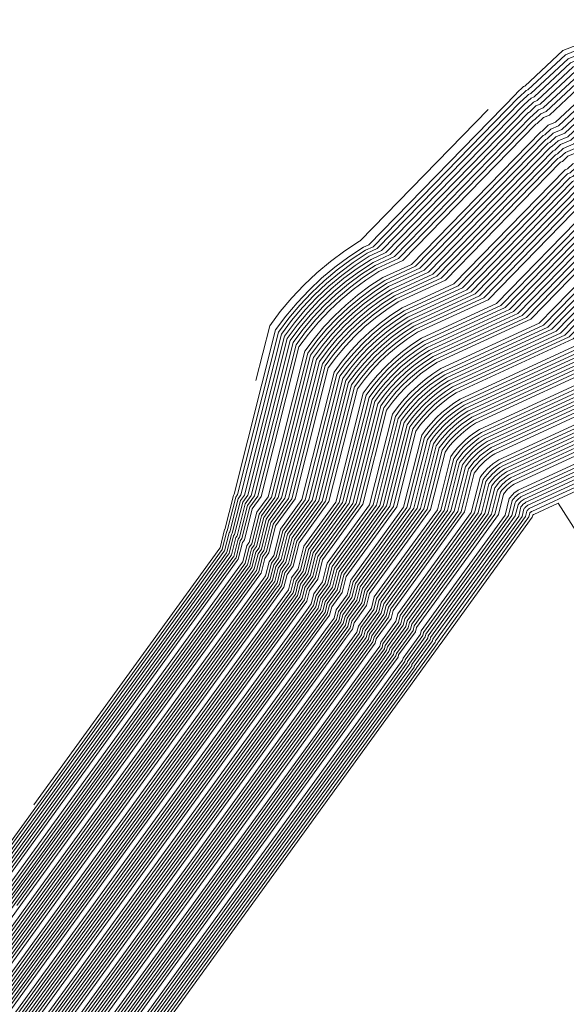
# Model space of a CAD drawing. Units: millimetres. Extents: x 811380.7 to 811442, y 184329.3 to 184401.3.
# Drawn here: x 811401.5 to 811403.6, y 184384.1 to 184387.8 of the extents above; entities that cross this region are included whole.
import ezdxf

# ---------------------------------------------------------------- set-up
doc = ezdxf.new("R2010")
doc.units = ezdxf.units.MM

msp = doc.modelspace()

# ---------------------------------------------------------------- linework, layer by layer
at = {"linetype": 'Continuous', "lineweight": 13, "flags": 128}
for points, elevation in [([(811405.1282, 184388.8379), (811403.6033, 184387.6635), (811403.549, 184387.6413), (811403.4066, 184387.5083), (811403.4022, 184387.5065), (811403.376, 184387.4814), (811403.3752, 184387.4811), (811402.8225, 184386.914), (811402.8025, 184386.9048), (811402.7482, 184386.8691), (811402.696, 184386.8304), (811402.6461, 184386.7886), (811402.5988, 184386.7439), (811402.5542, 184386.6966), (811402.5124, 184386.6468), (811402.4737, 184386.5946), (811402.3186, 184385.9789), (811402.3157, 184385.9748), (811402.2835, 184385.8474), (811402.283, 184385.8467), (811402.2657, 184385.7779), (811402.2654, 184385.7776), (811401.5688, 184384.8149)], 1480.9), ([(811405.1426, 184388.8153), (811403.6435, 184387.6608), (811403.5587, 184387.6261), (811403.4181, 184387.4948), (811403.4115, 184387.492), (811403.3855, 184387.4672), (811403.3843, 184387.4667), (811402.8384, 184386.9066), (811402.8098, 184386.8934), (811402.756, 184386.8582), (811402.7044, 184386.8198), (811402.6551, 184386.7785), (811402.6084, 184386.7344), (811402.5642, 184386.6876), (811402.5229, 184386.6383), (811402.4846, 184386.5867), (811402.3313, 184385.978), (811402.3244, 184385.9685), (811402.2927, 184385.8425), (811402.2914, 184385.8407), (811402.2742, 184385.7727), (811402.2735, 184385.7717), (811401.1768, 184384.2562)], 1480.8), ([(811405.157, 184388.7927), (811403.6838, 184387.6581), (811403.5684, 184387.6109), (811403.4296, 184387.4812), (811403.4207, 184387.4775), (811403.3951, 184387.4531), (811403.3934, 184387.4524), (811402.8544, 184386.8993), (811402.817, 184386.882), (811402.7639, 184386.8472), (811402.7129, 184386.8093), (811402.6641, 184386.7684), (811402.6179, 184386.7248), (811402.5743, 184386.6785), (811402.5334, 184386.6298), (811402.4956, 184386.5788), (811402.344, 184385.977), (811402.3332, 184385.9621), (811402.3018, 184385.8376), (811402.2997, 184385.8346), (811402.2828, 184385.7674), (811402.2817, 184385.7659), (811401.1974, 184384.2676)], 1480.7), ([(811405.1714, 184388.7701), (811403.724, 184387.6554), (811403.578, 184387.5957), (811403.4411, 184387.4677), (811403.4299, 184387.463), (811403.4046, 184387.4389), (811403.4026, 184387.438), (811402.8703, 184386.8919), (811402.8242, 184386.8707), (811402.7717, 184386.8362), (811402.7213, 184386.7987), (811402.6731, 184386.7584), (811402.6274, 184386.7152), (811402.5843, 184386.6695), (811402.5439, 184386.6213), (811402.5065, 184386.5709), (811402.3567, 184385.976), (811402.342, 184385.9558), (811402.311, 184385.8327), (811402.3081, 184385.8286), (811402.2913, 184385.7622), (811402.2898, 184385.76), (811401.2179, 184384.2789)], 1480.6), ([(811405.1858, 184388.7474), (811403.7643, 184387.6527), (811403.5877, 184387.5804), (811403.4526, 184387.4542), (811403.4391, 184387.4485), (811403.4142, 184387.4247), (811403.4117, 184387.4237), (811402.8863, 184386.8846), (811402.8315, 184386.8593), (811402.7796, 184386.8252), (811402.7297, 184386.7882), (811402.6821, 184386.7483), (811402.6369, 184386.7057), (811402.5943, 184386.6605), (811402.5544, 184386.6129), (811402.5174, 184386.563), (811402.3694, 184385.9751), (811402.3508, 184385.9494), (811402.3202, 184385.8277), (811402.3164, 184385.8226), (811402.2999, 184385.7569), (811402.2979, 184385.7542), (811401.2385, 184384.2902)], 1480.5), ([(811405.2002, 184388.7248), (811403.8045, 184387.6499), (811403.5974, 184387.5652), (811403.4641, 184387.4406), (811403.4483, 184387.434), (811403.4237, 184387.4105), (811403.4208, 184387.4093), (811402.9022, 184386.8772), (811402.8387, 184386.8479), (811402.7874, 184386.8143), (811402.7382, 184386.7777), (811402.6911, 184386.7382), (811402.6465, 184386.6961), (811402.6044, 184386.6514), (811402.5649, 184386.6044), (811402.5284, 184386.5551), (811402.382, 184385.9741), (811402.3596, 184385.9431), (811402.3293, 184385.8228), (811402.3248, 184385.8166), (811402.3084, 184385.7517), (811402.306, 184385.7483), (811401.259, 184384.3016)], 1480.4), ([(811405.2146, 184388.7022), (811403.8448, 184387.6472), (811403.6071, 184387.55), (811403.4756, 184387.4271), (811403.4576, 184387.4196), (811403.4332, 184387.3964), (811403.43, 184387.395), (811402.9182, 184386.8699), (811402.846, 184386.8365), (811402.7953, 184386.8033), (811402.7466, 184386.7671), (811402.7001, 184386.7282), (811402.656, 184386.6865), (811402.6144, 184386.6424), (811402.5754, 184386.5959), (811402.5393, 184386.5472), (811402.3947, 184385.9731), (811402.3684, 184385.9368), (811402.3385, 184385.8179), (811402.3331, 184385.8105), (811402.3169, 184385.7464), (811402.3141, 184385.7425), (811401.2796, 184384.3129)], 1480.3), ([(811405.229, 184388.6796), (811403.885, 184387.6445), (811403.6168, 184387.5348), (811403.4871, 184387.4136), (811403.4668, 184387.4051), (811403.4428, 184387.3822), (811403.4391, 184387.3806), (811402.9341, 184386.8625), (811402.8532, 184386.8251), (811402.8031, 184386.7923), (811402.7551, 184386.7566), (811402.7091, 184386.7181), (811402.6655, 184386.677), (811402.6244, 184386.6333), (811402.5859, 184386.5874), (811402.5503, 184386.5394), (811402.4074, 184385.9721), (811402.3772, 184385.9304), (811402.3476, 184385.813), (811402.3415, 184385.8045), (811402.3255, 184385.7412), (811402.3222, 184385.7366), (811401.3001, 184384.3243)], 1480.2), ([(811405.2434, 184388.6569), (811403.9253, 184387.6418), (811403.6265, 184387.5196), (811403.4986, 184387.4), (811403.476, 184387.3906), (811403.4523, 184387.368), (811403.4482, 184387.3663), (811402.9501, 184386.8552), (811402.8605, 184386.8138), (811402.811, 184386.7813), (811402.7635, 184386.746), (811402.7181, 184386.708), (811402.6751, 184386.6674), (811402.6345, 184386.6243), (811402.5964, 184386.5789), (811402.5612, 184386.5315), (811402.4201, 184385.9712), (811402.386, 184385.9241), (811402.3568, 184385.8081), (811402.3498, 184385.7985), (811402.334, 184385.7359), (811402.3303, 184385.7308), (811401.3207, 184384.3356)], 1480.1), ([(811405.2722, 184388.6117), (811404.0058, 184387.6363), (811403.6459, 184387.4891), (811403.5216, 184387.373), (811403.4944, 184387.3616), (811403.4714, 184387.3397), (811403.4665, 184387.3376), (811402.982, 184386.8405), (811402.8749, 184386.791), (811402.8267, 184386.7594), (811402.7804, 184386.725), (811402.7361, 184386.6879), (811402.6941, 184386.6482), (811402.6545, 184386.6062), (811402.6175, 184386.562), (811402.5831, 184386.5157), (811402.4454, 184385.9692), (811402.4036, 184385.9114), (811402.3751, 184385.7983), (811402.3665, 184385.7864), (811402.3511, 184385.7254), (811402.3465, 184385.7191), (811401.3618, 184384.3583)], 1479.9), ([(811405.2866, 184388.5891), (811404.046, 184387.6336), (811403.6555, 184387.4739), (811403.5331, 184387.3595), (811403.5037, 184387.3471), (811403.481, 184387.3255), (811403.4756, 184387.3232), (811402.9979, 184386.8331), (811402.8822, 184386.7796), (811402.8346, 184386.7484), (811402.7888, 184386.7144), (811402.7451, 184386.6778), (811402.7037, 184386.6387), (811402.6645, 184386.5972), (811402.628, 184386.5535), (811402.594, 184386.5078), (811402.4581, 184385.9682), (811402.4124, 184385.905), (811402.3842, 184385.7934), (811402.3749, 184385.7804), (811402.3597, 184385.7201), (811402.3546, 184385.7132), (811401.3824, 184384.3697)], 1479.8), ([(811405.301, 184388.5664), (811404.0863, 184387.6309), (811403.6652, 184387.4587), (811403.5446, 184387.3459), (811403.5129, 184387.3326), (811403.4905, 184387.3113), (811403.4848, 184387.3089), (811403.0139, 184386.8257), (811402.8894, 184386.7683), (811402.8424, 184386.7374), (811402.7973, 184386.7039), (811402.7541, 184386.6677), (811402.7132, 184386.6291), (811402.6746, 184386.5882), (811402.6385, 184386.545), (811402.6049, 184386.4999), (811402.4708, 184385.9673), (811402.4211, 184385.8987), (811402.3934, 184385.7884), (811402.3832, 184385.7744), (811402.3682, 184385.7149), (811402.3627, 184385.7073), (811401.4029, 184384.381)], 1479.7), ([(811405.3154, 184388.5438), (811404.1265, 184387.6282), (811403.6749, 184387.4434), (811403.5561, 184387.3324), (811403.5221, 184387.3182), (811403.5001, 184387.2971), (811403.4939, 184387.2945), (811403.0298, 184386.8184), (811402.8967, 184386.7569), (811402.8503, 184386.7264), (811402.8057, 184386.6933), (811402.7631, 184386.6576), (811402.7227, 184386.6195), (811402.6846, 184386.5791), (811402.649, 184386.5366), (811402.6159, 184386.492), (811402.4835, 184385.9663), (811402.4299, 184385.8923), (811402.4025, 184385.7835), (811402.3916, 184385.7684), (811402.3767, 184385.7096), (811402.3709, 184385.7015), (811401.4235, 184384.3924)], 1479.6), ([(811405.3298, 184388.5212), (811404.1667, 184387.6255), (811403.6846, 184387.4282), (811403.5676, 184387.3189), (811403.5313, 184387.3037), (811403.5096, 184387.283), (811403.503, 184387.2802), (811403.0458, 184386.811), (811402.9039, 184386.7455), (811402.8581, 184386.7155), (811402.8141, 184386.6828), (811402.7721, 184386.6476), (811402.7322, 184386.61), (811402.6946, 184386.5701), (811402.6595, 184386.5281), (811402.6268, 184386.4841), (811402.4961, 184385.9653), (811402.4387, 184385.886), (811402.4117, 184385.7786), (811402.3999, 184385.7623), (811402.3853, 184385.7044), (811402.379, 184385.6956), (811401.444, 184384.4037)], 1479.5), ([(811405.3442, 184388.4986), (811404.207, 184387.6227), (811403.6943, 184387.413), (811403.5791, 184387.3053), (811403.5405, 184387.2892), (811403.5191, 184387.2688), (811403.5122, 184387.2658), (811403.0617, 184386.8037), (811402.9111, 184386.7341), (811402.866, 184386.7045), (811402.8226, 184386.6722), (811402.7811, 184386.6375), (811402.7418, 184386.6004), (811402.7047, 184386.561), (811402.67, 184386.5196), (811402.6377, 184386.4762), (811402.5088, 184385.9643), (811402.4475, 184385.8797), (811402.4208, 184385.7737), (811402.4082, 184385.7563), (811402.3938, 184385.6991), (811402.3871, 184385.6898), (811401.4646, 184384.4151)], 1479.4), ([(811405.3586, 184388.4759), (811404.2472, 184387.62), (811403.704, 184387.3978), (811403.5906, 184387.2918), (811403.5498, 184387.2747), (811403.5287, 184387.2546), (811403.5213, 184387.2515), (811403.0777, 184386.7963), (811402.9184, 184386.7228), (811402.8738, 184386.6935), (811402.831, 184386.6617), (811402.7901, 184386.6274), (811402.7513, 184386.5908), (811402.7147, 184386.552), (811402.6805, 184386.5111), (811402.6487, 184386.4683), (811402.5215, 184385.9634), (811402.4563, 184385.8733), (811402.43, 184385.7688), (811402.4166, 184385.7503), (811402.4024, 184385.6939), (811402.3952, 184385.6839), (811401.4852, 184384.4264)], 1479.3), ([(811405.373, 184388.4533), (811404.2875, 184387.6173), (811403.7137, 184387.3826), (811403.602, 184387.2783), (811403.559, 184387.2602), (811403.5382, 184387.2404), (811403.5304, 184387.2371), (811403.0936, 184386.789), (811402.9256, 184386.7114), (811402.8817, 184386.6825), (811402.8394, 184386.6512), (811402.7991, 184386.6174), (811402.7608, 184386.5813), (811402.7247, 184386.543), (811402.691, 184386.5026), (811402.6596, 184386.4604), (811402.5342, 184385.9624), (811402.4651, 184385.867), (811402.4391, 184385.7639), (811402.4249, 184385.7443), (811402.4109, 184385.6886), (811402.4033, 184385.6781), (811401.5057, 184384.4378)], 1479.2), ([(811405.3874, 184388.4307), (811404.3277, 184387.6146), (811403.7234, 184387.3673), (811403.6135, 184387.2647), (811403.5682, 184387.2457), (811403.5478, 184387.2263), (811403.5396, 184387.2228), (811403.1096, 184386.7816), (811402.9329, 184386.7), (811402.8895, 184386.6716), (811402.8479, 184386.6406), (811402.8081, 184386.6073), (811402.7704, 184386.5717), (811402.7348, 184386.5339), (811402.7015, 184386.4942), (811402.6705, 184386.4525), (811402.5468, 184385.9614), (811402.4739, 184385.8606), (811402.4483, 184385.759), (811402.4333, 184385.7382), (811402.4195, 184385.6834), (811402.4114, 184385.6722), (811401.5263, 184384.4491), (811401.3065, 184384.1454)], 1479.1), ([(811405.4162, 184388.3854), (811404.4082, 184387.6091), (811403.7427, 184387.3369), (811403.6365, 184387.2377), (811403.5866, 184387.2168), (811403.5669, 184387.1979), (811403.5578, 184387.1941), (811403.1415, 184386.7669), (811402.9473, 184386.6772), (811402.9052, 184386.6496), (811402.8648, 184386.6195), (811402.8261, 184386.5871), (811402.7894, 184386.5525), (811402.7548, 184386.5159), (811402.7225, 184386.4772), (811402.6924, 184386.4368), (811402.5722, 184385.9595), (811402.4915, 184385.8479), (811402.4666, 184385.7491), (811402.45, 184385.7262), (811402.4365, 184385.6729), (811402.4276, 184385.6605), (811401.5674, 184384.4718), (811401.3227, 184384.1337)], 1478.9), ([(811405.4306, 184388.3628), (811404.4485, 184387.6064), (811403.7524, 184387.3217), (811403.648, 184387.2241), (811403.5959, 184387.2023), (811403.5764, 184387.1837), (811403.567, 184387.1798), (811403.1574, 184386.7596), (811402.9546, 184386.6659), (811402.9131, 184386.6386), (811402.8732, 184386.609), (811402.8351, 184386.5771), (811402.799, 184386.543), (811402.7649, 184386.5068), (811402.733, 184386.4687), (811402.7034, 184386.4289), (811402.5849, 184385.9585), (811402.5003, 184385.8416), (811402.4757, 184385.7442), (811402.4583, 184385.7202), (811402.4451, 184385.6676), (811402.4357, 184385.6547), (811401.5879, 184384.4832), (811401.3308, 184384.1278)], 1478.8), ([(811405.445, 184388.3402), (811404.4887, 184387.6037), (811403.7621, 184387.3065), (811403.6595, 184387.2106), (811403.6051, 184387.1878), (811403.586, 184387.1696), (811403.5761, 184387.1654), (811403.1734, 184386.7522), (811402.9618, 184386.6545), (811402.9209, 184386.6277), (811402.8816, 184386.5985), (811402.8441, 184386.567), (811402.8085, 184386.5334), (811402.7749, 184386.4978), (811402.7435, 184386.4603), (811402.7143, 184386.421), (811402.5976, 184385.9575), (811402.5091, 184385.8352), (811402.4849, 184385.7393), (811402.4667, 184385.7141), (811402.4536, 184385.6624), (811402.4438, 184385.6488), (811401.6085, 184384.4945), (811401.3389, 184384.122)], 1478.7), ([(811405.4594, 184388.3176), (811404.529, 184387.601), (811403.7718, 184387.2912), (811403.671, 184387.1971), (811403.6143, 184387.1733), (811403.5955, 184387.1554), (811403.5852, 184387.1511), (811403.1893, 184386.7449), (811402.9691, 184386.6431), (811402.9288, 184386.6167), (811402.8901, 184386.5879), (811402.8531, 184386.5569), (811402.818, 184386.5238), (811402.7849, 184386.4887), (811402.754, 184386.4518), (811402.7252, 184386.4131), (811402.6102, 184385.9565), (811402.5179, 184385.8289), (811402.494, 184385.7344), (811402.475, 184385.7081), (811402.4622, 184385.6571), (811402.4519, 184385.643), (811401.6291, 184384.5059), (811401.347, 184384.1161)], 1478.6), ([(811405.4738, 184388.2949), (811404.5692, 184387.5983), (811403.7815, 184387.276), (811403.6825, 184387.1835), (811403.6235, 184387.1588), (811403.6051, 184387.1412), (811403.5943, 184387.1367), (811403.2053, 184386.7375), (811402.9763, 184386.6317), (811402.9366, 184386.6057), (811402.8985, 184386.5774), (811402.8621, 184386.5469), (811402.8275, 184386.5143), (811402.795, 184386.4797), (811402.7645, 184386.4433), (811402.7362, 184386.4052), (811402.6229, 184385.9556), (811402.5266, 184385.8226), (811402.5032, 184385.7295), (811402.4834, 184385.7021), (811402.4707, 184385.6519), (811402.4601, 184385.6371), (811401.6496, 184384.5172), (811401.3551, 184384.1103)], 1478.5), ([(811405.4882, 184388.2723), (811404.6095, 184387.5955), (811403.7912, 184387.2608), (811403.694, 184387.17), (811403.6327, 184387.1443), (811403.6146, 184387.127), (811403.6035, 184387.1224), (811403.2212, 184386.7301), (811402.9836, 184386.6204), (811402.9445, 184386.5947), (811402.9069, 184386.5668), (811402.8711, 184386.5368), (811402.8371, 184386.5047), (811402.805, 184386.4707), (811402.775, 184386.4348), (811402.7471, 184386.3973), (811402.6356, 184385.9546), (811402.5354, 184385.8162), (811402.5123, 184385.7246), (811402.4917, 184385.6961), (811402.4793, 184385.6466), (811402.4682, 184385.6313), (811401.6702, 184384.5286), (811401.3632, 184384.1044)], 1478.4), ([(811405.5026, 184388.2497), (811404.6497, 184387.5928), (811403.8009, 184387.2456), (811403.7055, 184387.1565), (811403.642, 184387.1298), (811403.6241, 184387.1129), (811403.6126, 184387.108), (811403.2372, 184386.7228), (811402.9908, 184386.609), (811402.9523, 184386.5837), (811402.9154, 184386.5563), (811402.8801, 184386.5267), (811402.8466, 184386.4951), (811402.815, 184386.4616), (811402.7855, 184386.4263), (811402.758, 184386.3894), (811402.6483, 184385.9536), (811402.5442, 184385.8099), (811402.5215, 184385.7196), (811402.5001, 184385.6901), (811402.4878, 184385.6414), (811402.4763, 184385.6254), (811401.6907, 184384.5399), (811401.3713, 184384.0986)], 1478.3), ([(811405.517, 184388.2271), (811404.69, 184387.5901), (811403.8105, 184387.2304), (811403.717, 184387.1429), (811403.6512, 184387.1154), (811403.6337, 184387.0987), (811403.6217, 184387.0937), (811403.2531, 184386.7154), (811402.998, 184386.5976), (811402.9602, 184386.5728), (811402.9238, 184386.5458), (811402.8891, 184386.5166), (811402.8561, 184386.4856), (811402.8251, 184386.4526), (811402.796, 184386.4179), (811402.769, 184386.3815), (811402.661, 184385.9526), (811402.553, 184385.8035), (811402.5306, 184385.7147), (811402.5084, 184385.684), (811402.4963, 184385.6361), (811402.4844, 184385.6196), (811401.7113, 184384.5513), (811401.3794, 184384.0927)], 1478.2), ([(811405.5314, 184388.2044), (811404.7302, 184387.5874), (811403.8202, 184387.2151), (811403.7285, 184387.1294), (811403.6604, 184387.1009), (811403.6432, 184387.0845), (811403.6309, 184387.0793), (811403.2691, 184386.7081), (811403.0053, 184386.5862), (811402.968, 184386.5618), (811402.9323, 184386.5352), (811402.8981, 184386.5066), (811402.8657, 184386.476), (811402.8351, 184386.4435), (811402.8065, 184386.4094), (811402.7799, 184386.3736), (811402.6736, 184385.9517), (811402.5618, 184385.7972), (811402.5398, 184385.7098), (811402.5168, 184385.678), (811402.5049, 184385.6308), (811402.4925, 184385.6137), (811401.7318, 184384.5626), (811401.3875, 184384.0869)], 1478.1), ([(811405.5602, 184388.1592), (811404.8107, 184387.5819), (811403.8396, 184387.1847), (811403.7515, 184387.1023), (811403.6788, 184387.0719), (811403.6623, 184387.0562), (811403.6491, 184387.0506), (811403.301, 184386.6934), (811403.0198, 184386.5635), (811402.9837, 184386.5398), (811402.9491, 184386.5141), (811402.9161, 184386.4864), (811402.8847, 184386.4568), (811402.8551, 184386.4255), (811402.8275, 184386.3924), (811402.8018, 184386.3578), (811402.699, 184385.9497), (811402.5794, 184385.7845), (811402.5581, 184385.7), (811402.5335, 184385.666), (811402.522, 184385.6203), (811402.5087, 184385.602), (811401.773, 184384.5853), (811401.4038, 184384.0752)], 1477.9), ([(811405.5746, 184388.1366), (811404.8509, 184387.5792), (811403.8493, 184387.1695), (811403.763, 184387.0888), (811403.6881, 184387.0574), (811403.6719, 184387.042), (811403.6583, 184387.0363), (811403.3169, 184386.686), (811403.027, 184386.5521), (811402.9916, 184386.5289), (811402.9576, 184386.5036), (811402.9251, 184386.4764), (811402.8943, 184386.4473), (811402.8652, 184386.4164), (811402.838, 184386.384), (811402.8127, 184386.3499), (811402.7117, 184385.9487), (811402.5882, 184385.7781), (811402.5673, 184385.6951), (811402.5418, 184385.6599), (811402.5305, 184385.6151), (811402.5168, 184385.5962), (811401.7935, 184384.5967), (811401.4119, 184384.0693)], 1477.8), ([(811405.589, 184388.1139), (811404.8912, 184387.5765), (811403.859, 184387.1542), (811403.7745, 184387.0753), (811403.6973, 184387.0429), (811403.6814, 184387.0278), (811403.6674, 184387.0219), (811403.3329, 184386.6787), (811403.0342, 184386.5407), (811402.9994, 184386.5179), (811402.966, 184386.4931), (811402.9341, 184386.4663), (811402.9038, 184386.4377), (811402.8752, 184386.4074), (811402.8485, 184386.3755), (811402.8237, 184386.3421), (811402.7243, 184385.9478), (811402.597, 184385.7718), (811402.5764, 184385.6902), (811402.5502, 184385.6539), (811402.5391, 184385.6098), (811402.5249, 184385.5903), (811401.8141, 184384.608), (811401.42, 184384.0635)], 1477.7), ([(811405.6034, 184388.0913), (811404.9314, 184387.5738), (811403.8687, 184387.139), (811403.786, 184387.0617), (811403.7065, 184387.0284), (811403.691, 184387.0136), (811403.6765, 184387.0076), (811403.3488, 184386.6713), (811403.0415, 184386.5293), (811403.0073, 184386.5069), (811402.9745, 184386.4825), (811402.9431, 184386.4562), (811402.9133, 184386.4281), (811402.8852, 184386.3984), (811402.859, 184386.367), (811402.8346, 184386.3342), (811402.737, 184385.9468), (811402.6058, 184385.7655), (811402.5856, 184385.6852), (811402.5585, 184385.6479), (811402.5476, 184385.6046), (811402.533, 184385.5845), (811401.8346, 184384.6194), (811401.4281, 184384.0576)], 1477.6), ([(811405.6178, 184388.0687), (811404.9717, 184387.571), (811403.8784, 184387.1238), (811403.7975, 184387.0482), (811403.7157, 184387.014), (811403.7005, 184386.9995), (811403.6857, 184386.9932), (811403.3648, 184386.664), (811403.0487, 184386.518), (811403.0151, 184386.4959), (811402.9829, 184386.472), (811402.9521, 184386.4461), (811402.9228, 184386.4186), (811402.8953, 184386.3893), (811402.8695, 184386.3585), (811402.8455, 184386.3263), (811402.7497, 184385.9458), (811402.6146, 184385.7591), (811402.5947, 184385.6803), (811402.5669, 184385.6419), (811402.5561, 184385.5993), (811402.5411, 184385.5786), (811401.8552, 184384.6307), (811401.4362, 184384.0518)], 1477.5), ([(811405.6322, 184388.0461), (811405.0119, 184387.5683), (811403.8881, 184387.1086), (811403.809, 184387.0347), (811403.7249, 184386.9995), (811403.7101, 184386.9853), (811403.6948, 184386.9789), (811403.3807, 184386.6566), (811403.056, 184386.5066), (811403.023, 184386.485), (811402.9913, 184386.4614), (811402.9611, 184386.4361), (811402.9324, 184386.409), (811402.9053, 184386.3803), (811402.88, 184386.35), (811402.8565, 184386.3184), (811402.7624, 184385.9448), (811402.6233, 184385.7528), (811402.6039, 184385.6754), (811402.5752, 184385.6358), (811402.5647, 184385.5941), (811402.5492, 184385.5728), (811401.8758, 184384.6421), (811401.4443, 184384.0459)], 1477.4), ([(811405.6466, 184388.0234), (811405.0522, 184387.5656), (811403.8977, 184387.0934), (811403.8205, 184387.0212), (811403.7342, 184386.985), (811403.7196, 184386.9711), (811403.7039, 184386.9645), (811403.3967, 184386.6492), (811403.0632, 184386.4952), (811403.0309, 184386.474), (811402.9998, 184386.4509), (811402.9701, 184386.426), (811402.9419, 184386.3994), (811402.9153, 184386.3712), (811402.8905, 184386.3416), (811402.8674, 184386.3105), (811402.7751, 184385.9439), (811402.6321, 184385.7464), (811402.613, 184385.6705), (811402.5836, 184385.6298), (811402.5732, 184385.5888), (811402.5574, 184385.5669), (811401.8963, 184384.6534), (811401.4524, 184384.0401)], 1477.3), ([(811405.661, 184388.0008), (811405.0924, 184387.5629), (811403.9074, 184387.0781), (811403.832, 184387.0076), (811403.7434, 184386.9705), (811403.7291, 184386.9569), (811403.7131, 184386.9502), (811403.4126, 184386.6419), (811403.0705, 184386.4838), (811403.0387, 184386.463), (811403.0082, 184386.4403), (811402.9791, 184386.4159), (811402.9514, 184386.3899), (811402.9254, 184386.3622), (811402.901, 184386.3331), (811402.8783, 184386.3026), (811402.7877, 184385.9429), (811402.6409, 184385.7401), (811402.6222, 184385.6656), (811402.5919, 184385.6238), (811402.5818, 184385.5836), (811402.5655, 184385.5611), (811401.9169, 184384.6648), (811401.4605, 184384.0342)], 1477.2), ([(811405.6754, 184387.9782), (811405.1327, 184387.5602), (811403.9171, 184387.0629), (811403.8435, 184386.9941), (811403.7526, 184386.956), (811403.7387, 184386.9428), (811403.7222, 184386.9358), (811403.4286, 184386.6345), (811403.0777, 184386.4725), (811403.0466, 184386.452), (811403.0166, 184386.4298), (811402.9881, 184386.4059), (811402.961, 184386.3803), (811402.9354, 184386.3532), (811402.9115, 184386.3246), (811402.8893, 184386.2947), (811402.8004, 184385.9419), (811402.6497, 184385.7337), (811402.6313, 184385.6607), (811402.6003, 184385.6178), (811402.5903, 184385.5783), (811402.5736, 184385.5552), (811401.9374, 184384.6761), (811401.4686, 184384.0283)], 1477.1), ([(811405.7042, 184387.9329), (811405.2132, 184387.5547), (811403.9365, 184387.0325), (811403.8664, 184386.967), (811403.771, 184386.927), (811403.7578, 184386.9144), (811403.7405, 184386.9071), (811403.4605, 184386.6198), (811403.0922, 184386.4497), (811403.0623, 184386.4301), (811403.0335, 184386.4087), (811403.0061, 184386.3857), (811402.98, 184386.3611), (811402.9555, 184386.3351), (811402.9325, 184386.3076), (811402.9111, 184386.2789), (811402.8258, 184385.94), (811402.6673, 184385.721), (811402.6496, 184385.6508), (811402.6169, 184385.6057), (811402.6074, 184385.5678), (811402.5898, 184385.5435), (811401.9785, 184384.6988), (811401.4849, 184384.0166)], 1476.9), ([(811405.7186, 184387.9103), (811405.2534, 184387.552), (811403.9462, 184387.0173), (811403.8779, 184386.9535), (811403.7803, 184386.9126), (811403.7673, 184386.9002), (811403.7496, 184386.8928), (811403.4764, 184386.6125), (811403.0994, 184386.4383), (811403.0701, 184386.4191), (811403.042, 184386.3982), (811403.0151, 184386.3756), (811402.9896, 184386.3516), (811402.9655, 184386.326), (811402.943, 184386.2992), (811402.9221, 184386.271), (811402.8384, 184385.939), (811402.6761, 184385.7147), (811402.6588, 184385.6459), (811402.6253, 184385.5997), (811402.6159, 184385.5626), (811402.5979, 184385.5376), (811401.9991, 184384.7102), (811401.493, 184384.0108)], 1476.8), ([(811405.733, 184387.8877), (811405.2937, 184387.5493), (811403.9559, 184387.002), (811403.8894, 184386.94), (811403.7895, 184386.8981), (811403.7769, 184386.8861), (811403.7587, 184386.8784), (811403.4924, 184386.6051), (811403.1067, 184386.4269), (811403.078, 184386.4081), (811403.0504, 184386.3876), (811403.0241, 184386.3656), (811402.9991, 184386.342), (811402.9755, 184386.317), (811402.9535, 184386.2907), (811402.933, 184386.2631), (811402.8511, 184385.938), (811402.6849, 184385.7084), (811402.6679, 184385.641), (811402.6336, 184385.5937), (811402.6245, 184385.5573), (811402.606, 184385.5318), (811402.0197, 184384.7215), (811401.5011, 184384.0049)], 1476.7), ([(811405.7474, 184387.865), (811405.3339, 184387.5466), (811403.9656, 184386.9868), (811403.9009, 184386.9264), (811403.7987, 184386.8836), (811403.7864, 184386.8719), (811403.7679, 184386.8641), (811403.5083, 184386.5978), (811403.1139, 184386.4156), (811403.0858, 184386.3971), (811403.0588, 184386.3771), (811403.0331, 184386.3555), (811403.0086, 184386.3324), (811402.9856, 184386.308), (811402.964, 184386.2822), (811402.9439, 184386.2552), (811402.8638, 184385.937), (811402.6937, 184385.702), (811402.6771, 184385.6361), (811402.642, 184385.5876), (811402.633, 184385.5521), (811402.6141, 184385.5259), (811402.0402, 184384.7329), (811401.5092, 184383.9991)], 1476.6), ([(811405.7618, 184387.8424), (811405.3742, 184387.5438), (811403.9752, 184386.9716), (811403.9124, 184386.9129), (811403.8079, 184386.8691), (811403.796, 184386.8577), (811403.777, 184386.8497), (811403.5243, 184386.5904), (811403.1211, 184386.4042), (811403.0937, 184386.3862), (811403.0673, 184386.3666), (811403.0421, 184386.3454), (811403.0181, 184386.3229), (811402.9956, 184386.2989), (811402.9745, 184386.2737), (811402.9549, 184386.2474), (811402.8765, 184385.9361), (811402.7025, 184385.6957), (811402.6862, 184385.6312), (811402.6503, 184385.5816), (811402.6416, 184385.5468), (811402.6222, 184385.5201), (811402.0608, 184384.7442), (811401.5173, 184383.9932)], 1476.5), ([(811405.7763, 184387.8198), (811405.4144, 184387.5411), (811403.9849, 184386.9564), (811403.9239, 184386.8994), (811403.8171, 184386.8546), (811403.8055, 184386.8435), (811403.7861, 184386.8354), (811403.5402, 184386.5831), (811403.1284, 184386.3928), (811403.1015, 184386.3752), (811403.0757, 184386.356), (811403.0511, 184386.3354), (811403.0277, 184386.3133), (811403.0056, 184386.2899), (811402.985, 184386.2653), (811402.9658, 184386.2395), (811402.8892, 184385.9351), (811402.7113, 184385.6893), (811402.6954, 184385.6263), (811402.6587, 184385.5756), (811402.6501, 184385.5416), (811402.6303, 184385.5142), (811402.0813, 184384.7556), (811401.5254, 184383.9874)], 1476.4), ([(811405.7907, 184387.7972), (811405.4546, 184387.5384), (811403.9946, 184386.9411), (811403.9354, 184386.8858), (811403.8264, 184386.8401), (811403.8151, 184386.8294), (811403.7953, 184386.821), (811403.5562, 184386.5757), (811403.1356, 184386.3814), (811403.1094, 184386.3642), (811403.0842, 184386.3455), (811403.0601, 184386.3253), (811403.0372, 184386.3037), (811403.0156, 184386.2809), (811402.9955, 184386.2568), (811402.9768, 184386.2316), (811402.9018, 184385.9341), (811402.7201, 184385.683), (811402.7045, 184385.6214), (811402.667, 184385.5696), (811402.6587, 184385.5363), (811402.6384, 184385.5084), (811402.1019, 184384.7669), (811401.5335, 184383.9815)], 1476.3), ([(811405.8051, 184387.7745), (811405.4949, 184387.5357), (811404.0043, 184386.9259), (811403.9469, 184386.8723), (811403.8356, 184386.8257), (811403.8246, 184386.8152), (811403.8044, 184386.8067), (811403.5721, 184386.5684), (811403.1429, 184386.3701), (811403.1172, 184386.3532), (811403.0926, 184386.3349), (811403.0691, 184386.3152), (811403.0467, 184386.2942), (811403.0257, 184386.2718), (811403.006, 184386.2483), (811402.9877, 184386.2237), (811402.9145, 184385.9331), (811402.7288, 184385.6766), (811402.7137, 184385.6164), (811402.6754, 184385.5635), (811402.6672, 184385.531), (811402.6466, 184385.5025), (811402.1224, 184384.7783), (811401.5416, 184383.9757)], 1476.2), ([(811405.8195, 184387.7519), (811405.5351, 184387.533), (811404.014, 184386.9107), (811403.9584, 184386.8588), (811403.8448, 184386.8112), (811403.8341, 184386.801), (811403.8135, 184386.7923), (811403.5881, 184386.561), (811403.1501, 184386.3587), (811403.1251, 184386.3423), (811403.101, 184386.3244), (811403.0781, 184386.3051), (811403.0563, 184386.2846), (811403.0357, 184386.2628), (811403.0165, 184386.2398), (811402.9986, 184386.2158), (811402.9272, 184385.9322), (811402.7376, 184385.6703), (811402.7228, 184385.6115), (811402.6837, 184385.5575), (811402.6757, 184385.5258), (811402.6547, 184385.4967), (811402.143, 184384.7896), (811401.5497, 184383.9698)], 1476.1), ([(811405.6156, 184387.5275), (811404.0334, 184386.8803), (811403.9814, 184386.8317), (811403.8632, 184386.7822), (811403.8532, 184386.7727), (811403.8318, 184386.7636), (811403.62, 184386.5463), (811403.1646, 184386.3359), (811403.1408, 184386.3203), (811403.1179, 184386.3033), (811403.0961, 184386.285), (811403.0753, 184386.2654), (811403.0558, 184386.2447), (811403.0375, 184386.2229), (811403.0205, 184386.2), (811402.9526, 184385.9302), (811402.7552, 184385.6576), (811402.7411, 184385.6017), (811402.7004, 184385.5455), (811402.6928, 184385.5153), (811402.6709, 184385.485), (811402.1841, 184384.8123), (811401.5659, 184383.9581), (811401.0595, 184383.2583)], 1475.9), ([(811405.6559, 184387.5248), (811404.0431, 184386.865), (811403.9929, 184386.8182), (811403.8725, 184386.7677), (811403.8628, 184386.7585), (811403.8409, 184386.7493), (811403.6359, 184386.5389), (811403.1718, 184386.3245), (811403.1486, 184386.3093), (811403.1263, 184386.2928), (811403.1051, 184386.2749), (811403.0849, 184386.2559), (811403.0658, 184386.2357), (811403.048, 184386.2144), (811403.0314, 184386.1921), (811402.9652, 184385.9292), (811402.764, 184385.6513), (811402.7503, 184385.5968), (811402.7088, 184385.5394), (811402.7014, 184385.51), (811402.679, 184385.4791), (811402.2047, 184384.8237), (811401.5741, 184383.9523), (811401.0805, 184383.2702)], 1475.8), ([(811405.6961, 184387.5221), (811404.0527, 184386.8498), (811404.0044, 184386.8046), (811403.8817, 184386.7532), (811403.8723, 184386.7443), (811403.8501, 184386.7349), (811403.6519, 184386.5316), (811403.1791, 184386.3132), (811403.1565, 184386.2984), (811403.1348, 184386.2822), (811403.1141, 184386.2649), (811403.0944, 184386.2463), (811403.0758, 184386.2266), (811403.0585, 184386.2059), (811403.0424, 184386.1842), (811402.9779, 184385.9283), (811402.7728, 184385.6449), (811402.7594, 184385.5919), (811402.7171, 184385.5334), (811402.7099, 184385.5048), (811402.6871, 184385.4733), (811402.2252, 184384.835), (811401.5822, 184383.9464), (811401.1014, 184383.2821)], 1475.7), ([(811405.7364, 184387.5194), (811404.0624, 184386.8346), (811404.0159, 184386.7911), (811403.8909, 184386.7387), (811403.8819, 184386.7301), (811403.8592, 184386.7206), (811403.6678, 184386.5242), (811403.1863, 184386.3018), (811403.1643, 184386.2874), (811403.1432, 184386.2717), (811403.1231, 184386.2548), (811403.1039, 184386.2367), (811403.0859, 184386.2176), (811403.069, 184386.1974), (811403.0533, 184386.1763), (811402.9906, 184385.9273), (811402.7816, 184385.6386), (811402.7686, 184385.587), (811402.7255, 184385.5274), (811402.7184, 184385.4995), (811402.6952, 184385.4674), (811402.2458, 184384.8464), (811401.5903, 184383.9406), (811401.1224, 184383.2941)], 1475.6), ([(811405.7766, 184387.5166), (811404.0721, 184386.8194), (811404.0274, 184386.7776), (811403.9001, 184386.7243), (811403.8914, 184386.716), (811403.8683, 184386.7062), (811403.6838, 184386.5169), (811403.1936, 184386.2904), (811403.1722, 184386.2764), (811403.1517, 184386.2611), (811403.1321, 184386.2447), (811403.1134, 184386.2272), (811403.0959, 184386.2086), (811403.0795, 184386.189), (811403.0642, 184386.1684), (811403.0033, 184385.9263), (811402.7904, 184385.6322), (811402.7777, 184385.5821), (811402.7338, 184385.5214), (811402.727, 184385.4943), (811402.7033, 184385.4616), (811402.2663, 184384.8577), (811401.5984, 184383.9347), (811401.1434, 184383.306)], 1475.5), ([(811405.8169, 184387.5139), (811404.0818, 184386.8042), (811404.0389, 184386.764), (811403.9093, 184386.7098), (811403.901, 184386.7018), (811403.8775, 184386.6919), (811403.6997, 184386.5095), (811403.2008, 184386.279), (811403.18, 184386.2654), (811403.1601, 184386.2506), (811403.1411, 184386.2346), (811403.123, 184386.2176), (811403.1059, 184386.1995), (811403.09, 184386.1805), (811403.0752, 184386.1605), (811403.0159, 184385.9253), (811402.7992, 184385.6259), (811402.7869, 184385.5771), (811402.7422, 184385.5153), (811402.7355, 184385.489), (811402.7114, 184385.4557), (811402.2869, 184384.8691), (811401.6065, 184383.9289), (811401.1644, 184383.3179)], 1475.4), ([(811405.8571, 184387.5112), (811404.0915, 184386.7889), (811404.0504, 184386.7505), (811403.9185, 184386.6953), (811403.9105, 184386.6876), (811403.8866, 184386.6775), (811403.7157, 184386.5022), (811403.208, 184386.2677), (811403.1879, 184386.2544), (811403.1685, 184386.2401), (811403.1501, 184386.2246), (811403.1325, 184386.208), (811403.116, 184386.1905), (811403.1005, 184386.172), (811403.0861, 184386.1526), (811403.0286, 184385.9244), (811402.808, 184385.6195), (811402.796, 184385.5722), (811402.7505, 184385.5093), (811402.7441, 184385.4838), (811402.7195, 184385.4499), (811402.3075, 184384.8804), (811401.6146, 184383.923), (811401.1854, 184383.3299)], 1475.3), ([(811405.8974, 184387.5085), (811404.1012, 184386.7737), (811404.0619, 184386.737), (811403.9278, 184386.6808), (811403.92, 184386.6734), (811403.8957, 184386.6632), (811403.7316, 184386.4948), (811403.2153, 184386.2563), (811403.1957, 184386.2435), (811403.177, 184386.2295), (811403.1591, 184386.2145), (811403.142, 184386.1985), (811403.126, 184386.1814), (811403.111, 184386.1635), (811403.097, 184386.1448), (811403.0413, 184385.9234), (811402.8168, 184385.6132), (811402.8052, 184385.5673), (811402.7589, 184385.5033), (811402.7526, 184385.4785), (811402.7276, 184385.444), (811402.328, 184384.8918), (811401.6227, 184383.9172), (811401.2063, 184383.3418)], 1475.2), ([(811405.9376, 184387.5058), (811404.1109, 184386.7585), (811404.0734, 184386.7234), (811403.937, 184386.6663), (811403.9296, 184386.6593), (811403.9049, 184386.6488), (811403.7476, 184386.4875), (811403.2225, 184386.2449), (811403.2036, 184386.2325), (811403.1854, 184386.219), (811403.1681, 184386.2044), (811403.1516, 184386.1889), (811403.136, 184386.1724), (811403.1215, 184386.155), (811403.108, 184386.1369), (811403.054, 184385.9224), (811402.8255, 184385.6068), (811402.8143, 184385.5624), (811402.7672, 184385.4973), (811402.7612, 184385.4733), (811402.7358, 184385.4382), (811402.3486, 184384.9031), (811401.6308, 184383.9113), (811401.2273, 184383.3537)], 1475.1), ([(811405.8935, 184387.4493), (811404.1302, 184386.7281), (811404.0964, 184386.6964), (811403.9554, 184386.6373), (811403.9487, 184386.6309), (811403.9231, 184386.6202), (811403.7795, 184386.4727), (811403.237, 184386.2222), (811403.2193, 184386.2105), (811403.2023, 184386.1979), (811403.186, 184386.1843), (811403.1706, 184386.1697), (811403.1561, 184386.1543), (811403.1425, 184386.1381), (811403.1299, 184386.1211), (811403.0793, 184385.9205), (811402.8431, 184385.5942), (811402.8327, 184385.5526), (811402.7839, 184385.4852), (811402.7782, 184385.4628), (811402.752, 184385.4265), (811402.3897, 184384.9258), (811401.647, 184383.8996), (811401.2693, 184383.3776)], 1474.9), ([(811403.2699, 184387.4205), (811402.7906, 184386.9287), (811402.788, 184386.9275), (811402.7325, 184386.8911), (811402.6791, 184386.8514), (811402.6281, 184386.8087), (811402.5798, 184386.7631), (811402.5341, 184386.7147), (811402.4914, 184386.6637), (811402.4518, 184386.6104), (811402.4002, 184386.4055)], 1481.1), ([(811405.8091, 184387.3957), (811404.1399, 184386.7128), (811404.1079, 184386.6829), (811403.9646, 184386.6229), (811403.9582, 184386.6167), (811403.9323, 184386.6058), (811403.7954, 184386.4654), (811403.2442, 184386.2108), (811403.2271, 184386.1996), (811403.2107, 184386.1874), (811403.195, 184386.1742), (811403.1802, 184386.1602), (811403.1661, 184386.1453), (811403.153, 184386.1296), (811403.1408, 184386.1132), (811403.092, 184385.9195), (811402.8519, 184385.5878), (811402.8418, 184385.5477), (811402.7923, 184385.4792), (811402.7868, 184385.4575), (811402.7601, 184385.4206), (811402.4102, 184384.9372), (811401.6551, 184383.8938), (811401.2902, 184383.3895)], 1474.8), ([(811405.7248, 184387.342), (811404.1496, 184386.6976), (811404.1193, 184386.6693), (811403.9739, 184386.6084), (811403.9678, 184386.6026), (811403.9414, 184386.5915), (811403.8114, 184386.458), (811403.2515, 184386.1994), (811403.235, 184386.1886), (811403.2192, 184386.1768), (811403.204, 184386.1641), (811403.1897, 184386.1506), (811403.1762, 184386.1362), (811403.1635, 184386.1211), (811403.1517, 184386.1053), (811403.1047, 184385.9185), (811402.8607, 184385.5815), (811402.851, 184385.5427), (811402.8006, 184385.4732), (811402.7953, 184385.4523), (811402.7682, 184385.4148), (811402.4308, 184384.9485), (811401.6633, 184383.8879), (811401.3112, 184383.4015)], 1474.7), ([(811405.6404, 184387.2883), (811404.1593, 184386.6824), (811404.1308, 184386.6558), (811403.9831, 184386.5939), (811403.9773, 184386.5884), (811403.9505, 184386.5771), (811403.8273, 184386.4507), (811403.2587, 184386.188), (811403.2429, 184386.1776), (811403.2276, 184386.1663), (811403.213, 184386.1541), (811403.1992, 184386.141), (811403.1862, 184386.1272), (811403.174, 184386.1126), (811403.1627, 184386.0974), (811403.1174, 184385.9176), (811402.8695, 184385.5751), (811402.8601, 184385.5378), (811402.809, 184385.4671), (811402.8039, 184385.447), (811402.7763, 184385.4089), (811402.4514, 184384.9599), (811401.6714, 184383.8821), (811401.3322, 184383.4134)], 1474.6), ([(811405.6561, 184387.0775), (811405.556, 184387.2346), (811404.169, 184386.6672), (811404.1423, 184386.6423), (811403.9923, 184386.5794), (811403.9869, 184386.5742), (811403.9597, 184386.5628), (811403.8433, 184386.4433), (811403.266, 184386.1766), (811403.2507, 184386.1666), (811403.236, 184386.1557), (811403.222, 184386.144), (811403.2087, 184386.1315), (811403.1962, 184386.1182), (811403.1845, 184386.1042), (811403.1736, 184386.0895), (811403.13, 184385.9166), (811402.8783, 184385.5688), (811402.8693, 184385.5329), (811402.8173, 184385.4611), (811402.8124, 184385.4418), (811402.7844, 184385.4031), (811402.4719, 184384.9712), (811401.6795, 184383.8762)], 1474.5), ([(811403.8592, 184386.436), (811403.2732, 184386.1653), (811403.2586, 184386.1557), (811403.2445, 184386.1452), (811403.231, 184386.1339), (811403.2183, 184386.1219), (811403.2062, 184386.1091), (811403.195, 184386.0957), (811403.1845, 184386.0816), (811403.1427, 184385.9156), (811402.8871, 184385.5624), (811402.8784, 184385.528), (811402.8257, 184385.4551), (811402.821, 184385.4365), (811402.7925, 184385.3972), (811402.4925, 184384.9826), (811401.6876, 184383.8703)], 1474.4), ([(811403.8752, 184386.4286), (811403.2804, 184386.1539), (811403.2664, 184386.1447), (811403.2529, 184386.1347), (811403.24, 184386.1239), (811403.2278, 184386.1123), (811403.2163, 184386.1001), (811403.2055, 184386.0872), (811403.1955, 184386.0737), (811403.1554, 184385.9146), (811402.8959, 184385.5561), (811402.8876, 184385.5231), (811402.834, 184385.4491), (811402.8295, 184385.4312), (811402.8006, 184385.3913), (811402.513, 184384.9939), (811401.6957, 184383.8645)], 1474.3), ([(811403.8911, 184386.4213), (811403.2877, 184386.1425), (811403.2743, 184386.1337), (811403.2614, 184386.1241), (811403.249, 184386.1138), (811403.2373, 184386.1028), (811403.2263, 184386.0911), (811403.216, 184386.0787), (811403.2064, 184386.0658), (811403.1681, 184385.9137), (811402.9047, 184385.5497), (811402.8967, 184385.5182), (811402.8423, 184385.443), (811402.838, 184385.426), (811402.8087, 184385.3855), (811402.5336, 184385.0053), (811401.7038, 184383.8586)], 1474.2), ([(811403.9071, 184386.4139), (811403.2949, 184386.1311), (811403.2821, 184386.1227), (811403.2698, 184386.1136), (811403.258, 184386.1037), (811403.2469, 184386.0932), (811403.2363, 184386.082), (811403.2265, 184386.0703), (811403.2173, 184386.0579), (811403.1808, 184385.9127), (811402.9135, 184385.5434), (811402.9059, 184385.5133), (811402.8507, 184385.437), (811402.8466, 184385.4207), (811402.8168, 184385.3796), (811402.5541, 184385.0166), (811401.7119, 184383.8528)], 1474.1), ([(811403.939, 184386.3992), (811403.3094, 184386.1084), (811403.2978, 184386.1008), (811403.2867, 184386.0925), (811403.276, 184386.0836), (811403.2659, 184386.074), (811403.2564, 184386.0639), (811403.2475, 184386.0533), (811403.2392, 184386.0422), (811403.2061, 184385.9107), (811402.931, 184385.5307), (811402.9242, 184385.5034), (811402.8674, 184385.425), (811402.8637, 184385.4102), (811402.8331, 184385.3679), (811402.5953, 184385.0393), (811401.7281, 184383.8411)], 1473.9), ([(811403.9549, 184386.3918), (811403.3167, 184386.097), (811403.3057, 184386.0898), (811403.2951, 184386.082), (811403.285, 184386.0735), (811403.2755, 184386.0645), (811403.2664, 184386.0549), (811403.258, 184386.0448), (811403.2502, 184386.0343), (811403.2188, 184385.9098), (811402.9398, 184385.5244), (811402.9333, 184385.4985), (811402.8757, 184385.419), (811402.8722, 184385.405), (811402.8412, 184385.3621), (811402.6158, 184385.0507), (811401.7362, 184383.8352)], 1473.8), ([(811403.9709, 184386.3845), (811403.3239, 184386.0856), (811403.3135, 184386.0788), (811403.3035, 184386.0714), (811403.294, 184386.0634), (811403.285, 184386.0549), (811403.2765, 184386.0459), (811403.2685, 184386.0363), (811403.2611, 184386.0264), (811403.2315, 184385.9088), (811402.9486, 184385.518), (811402.9425, 184385.4936), (811402.8841, 184385.4129), (811402.8808, 184385.3997), (811402.8493, 184385.3562), (811402.6364, 184385.062), (811401.7443, 184383.8294)], 1473.7), ([(811403.9868, 184386.3771), (811403.3311, 184386.0743), (811403.3214, 184386.0678), (811403.312, 184386.0609), (811403.303, 184386.0534), (811403.2945, 184386.0453), (811403.2865, 184386.0368), (811403.279, 184386.0279), (811403.272, 184386.0185), (811403.2441, 184385.9078), (811402.9574, 184385.5117), (811402.9516, 184385.4887), (811402.8924, 184385.4069), (811402.8893, 184385.3945), (811402.8574, 184385.3504), (811402.6569, 184385.0734), (811401.7525, 184383.8235)], 1473.6), ([(811404.0027, 184386.3698), (811403.3384, 184386.0629), (811403.3292, 184386.0569), (811403.3204, 184386.0503), (811403.312, 184386.0433), (811403.304, 184386.0358), (811403.2965, 184386.0278), (811403.2895, 184386.0194), (811403.283, 184386.0106), (811403.2568, 184385.9068), (811402.9662, 184385.5053), (811402.9608, 184385.4838), (811402.9008, 184385.4009), (811402.8978, 184385.3892), (811402.8655, 184385.3445), (811402.6775, 184385.0847), (811401.7606, 184383.8177)], 1473.5), ([(811404.0187, 184386.3624), (811403.3456, 184386.0515), (811403.3371, 184386.0459), (811403.3289, 184386.0398), (811403.321, 184386.0332), (811403.3136, 184386.0262), (811403.3066, 184386.0188), (811403.3, 184386.0109), (811403.2939, 184386.0027), (811403.2695, 184385.9059), (811402.975, 184385.499), (811402.9699, 184385.4789), (811402.9091, 184385.3949), (811402.9064, 184385.384), (811402.8736, 184385.3387), (811402.698, 184385.0961), (811401.7687, 184383.8118)], 1473.4), ([(811404.0346, 184386.3551), (811403.3529, 184386.0401), (811403.3449, 184386.0349), (811403.3373, 184386.0292), (811403.33, 184386.0231), (811403.3231, 184386.0166), (811403.3166, 184386.0097), (811403.3105, 184386.0024), (811403.3048, 184385.9948), (811403.2822, 184385.9049), (811402.9838, 184385.4927), (811402.9791, 184385.4739), (811402.9175, 184385.3888), (811402.9149, 184385.3787), (811402.8817, 184385.3328), (811402.7186, 184385.1074), (811401.7768, 184383.806)], 1473.3), ([(811404.0506, 184386.3477), (811403.3601, 184386.0287), (811403.3528, 184386.0239), (811403.3457, 184386.0187), (811403.339, 184386.0131), (811403.3326, 184386.0071), (811403.3266, 184386.0007), (811403.321, 184385.994), (811403.3158, 184385.9869), (811403.2949, 184385.9039), (811402.9926, 184385.4863), (811402.9882, 184385.469), (811402.9258, 184385.3828), (811402.9235, 184385.3735), (811402.8898, 184385.327), (811402.7392, 184385.1188), (811401.7849, 184383.8001)], 1473.2), ([(811404.0665, 184386.3404), (811403.3673, 184386.0174), (811403.3606, 184386.013), (811403.3542, 184386.0082), (811403.348, 184386.003), (811403.3422, 184385.9975), (811403.3367, 184385.9916), (811403.3315, 184385.9855), (811403.3267, 184385.979), (811403.3075, 184385.9029), (811403.0014, 184385.48), (811402.9974, 184385.4641), (811402.9342, 184385.3768), (811402.932, 184385.3682), (811402.8979, 184385.3211), (811402.7597, 184385.1301), (811401.793, 184383.7943)], 1473.1), ([(811404.0984, 184386.3257), (811403.3818, 184385.9946), (811403.3763, 184385.991), (811403.3711, 184385.9871), (811403.366, 184385.9829), (811403.3612, 184385.9783), (811403.3567, 184385.9736), (811403.3525, 184385.9685), (811403.3486, 184385.9632), (811403.3329, 184385.901), (811403.019, 184385.4673), (811403.0157, 184385.4543), (811402.9509, 184385.3647), (811402.9491, 184385.3577), (811402.9142, 184385.3094), (811402.8008, 184385.1528), (811401.8092, 184383.7826)], 1472.9), ([(811404.1144, 184386.3183), (811403.3891, 184385.9832), (811403.3842, 184385.98), (811403.3795, 184385.9765), (811403.375, 184385.9728), (811403.3708, 184385.9688), (811403.3667, 184385.9645), (811403.363, 184385.96), (811403.3595, 184385.9554), (811403.3456, 184385.9), (811403.0277, 184385.4609), (811403.0248, 184385.4494), (811402.9592, 184385.3587), (811402.9576, 184385.3525), (811402.9223, 184385.3036), (811402.8214, 184385.1642), (811401.8173, 184383.7767)], 1472.8), ([(811404.0375, 184386.2681), (811403.3963, 184385.9719), (811403.392, 184385.9691), (811403.3879, 184385.966), (811403.384, 184385.9627), (811403.3803, 184385.9592), (811403.3768, 184385.9555), (811403.3735, 184385.9516), (811403.3704, 184385.9475), (811403.3583, 184385.899), (811403.0365, 184385.4546), (811403.034, 184385.4445), (811402.9676, 184385.3527), (811402.9662, 184385.3472), (811402.9304, 184385.2977), (811402.8419, 184385.1755), (811401.8254, 184383.7709)], 1472.7), ([(811403.9532, 184386.2144), (811403.4036, 184385.9605), (811403.3999, 184385.9581), (811403.3964, 184385.9555), (811403.393, 184385.9526), (811403.3898, 184385.9496), (811403.3868, 184385.9464), (811403.384, 184385.9431), (811403.3814, 184385.9396), (811403.3709, 184385.8981), (811403.0453, 184385.4482), (811403.0431, 184385.4395), (811402.9759, 184385.3467), (811402.9747, 184385.342), (811402.9385, 184385.2919), (811402.8625, 184385.1869), (811401.8335, 184383.765)], 1472.6), ([(811403.8688, 184386.1607), (811403.4108, 184385.9491), (811403.4077, 184385.9471), (811403.4048, 184385.9449), (811403.402, 184385.9426), (811403.3993, 184385.9401), (811403.3968, 184385.9374), (811403.3945, 184385.9346), (811403.3923, 184385.9317), (811403.3836, 184385.8971), (811403.0541, 184385.4419), (811403.0523, 184385.4346), (811402.9843, 184385.3406), (811402.9833, 184385.3367), (811402.9466, 184385.286), (811402.8831, 184385.1982), (811401.8416, 184383.7592)], 1472.5), ([(811403.7844, 184386.107), (811403.418, 184385.9377), (811403.4156, 184385.9361), (811403.4132, 184385.9344), (811403.411, 184385.9325), (811403.4089, 184385.9305), (811403.4069, 184385.9284), (811403.405, 184385.9261), (811403.4033, 184385.9238), (811403.3963, 184385.8961), (811403.0629, 184385.4356), (811403.0614, 184385.4297), (811402.9926, 184385.3346), (811402.9918, 184385.3314), (811402.9547, 184385.2802), (811402.9036, 184385.2096), (811401.8498, 184383.7533)], 1472.4), ([(811403.7001, 184386.0533), (811403.4253, 184385.9263), (811403.4234, 184385.9251), (811403.4217, 184385.9238), (811403.42, 184385.9224), (811403.4184, 184385.9209), (811403.4169, 184385.9193), (811403.4155, 184385.9176), (811403.4142, 184385.9159), (811403.409, 184385.8951), (811403.0717, 184385.4292), (811403.0706, 184385.4248), (811403.001, 184385.3286), (811403.0004, 184385.3262), (811402.9628, 184385.2743), (811402.9242, 184385.2209), (811401.8579, 184383.7475)], 1472.3), ([(811403.6157, 184385.9996), (811403.4325, 184385.915), (811403.4313, 184385.9142), (811403.4301, 184385.9133), (811403.429, 184385.9124), (811403.4279, 184385.9114), (811403.4269, 184385.9103), (811403.426, 184385.9092), (811403.4251, 184385.908), (811403.4216, 184385.8942), (811403.0805, 184385.4229), (811403.0797, 184385.4199), (811403.0093, 184385.3226), (811403.0089, 184385.3209), (811402.9709, 184385.2685), (811402.9447, 184385.2323), (811401.866, 184383.7416)], 1472.2), ([(811403.6484, 184385.7621), (811403.5314, 184385.9459), (811403.4398, 184385.9036), (811403.4391, 184385.9032), (811403.4386, 184385.9028), (811403.438, 184385.9023), (811403.4375, 184385.9018), (811403.437, 184385.9013), (811403.4365, 184385.9007), (811403.4361, 184385.9001), (811403.4343, 184385.8932), (811403.0893, 184385.4165), (811403.0889, 184385.415), (811403.0177, 184385.3165), (811403.0174, 184385.3157), (811402.979, 184385.2626), (811402.9653, 184385.2436), (811401.8741, 184383.7358)], 1472.1)]:
    msp.add_lwpolyline(points, dxfattribs=dict(at, elevation=elevation))

doc.saveas('drawing.dxf')
